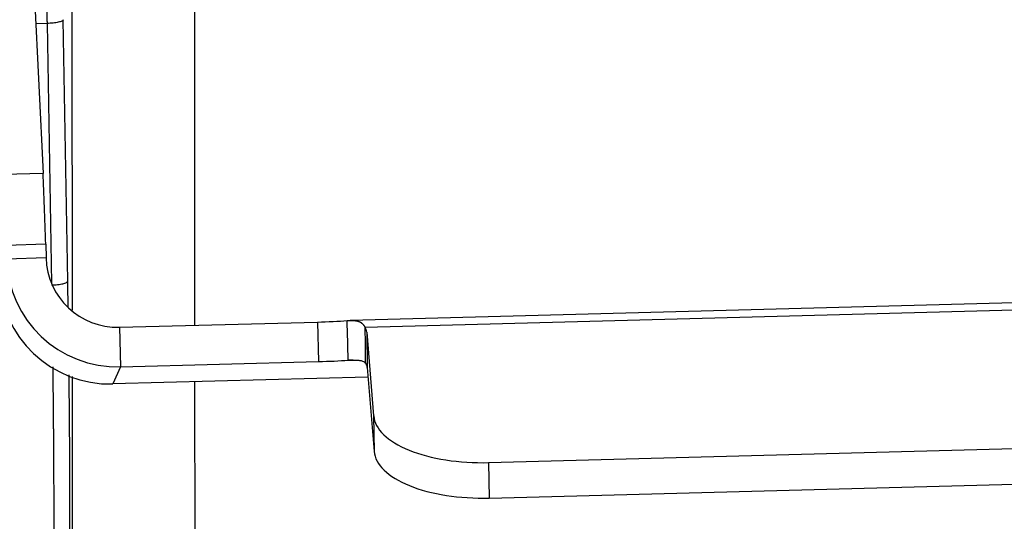
# Model space of a CAD drawing. Units: millimetres. Extents: x 3451 to 4193, y 481 to 1006.
# Drawn here: x 3509 to 3571, y 529 to 561 of the extents above; entities that cross this region are included whole.
import ezdxf

# ---------------------------------------------------------------- set-up
doc = ezdxf.new("R2010")
doc.units = ezdxf.units.MM
doc.header["$LTSCALE"] = 65.395
doc.layers.get('0').update_dxf_attribs({"linetype": 'CONTINUOUS', "lineweight": 30})

msp = doc.modelspace()

# ---------------------------------------------------------------- linework, layer by layer
for p, q in [((3519.576, 541.601), (3519.552, 575.511)), ((3509.106, 569.386), (3509.993, 551.177)), ((3510.244, 560.638), (3509.533, 560.619)), ((3510.244, 560.638), (3510.53, 544.24)), ((3511.552, 544.382), (3511.264, 560.871)), ((3509.993, 551.177), (3507.495, 551.11)), ((3510.159, 546.71), (3507.661, 546.643)), ((3510.159, 546.71), (3510.184, 545.846)), ((3510.184, 545.846), (3507.685, 545.78)), ((3591.224, 543.558), (3529.368, 541.91)), ((3590.415, 543.059), (3530.318, 541.458)), ((3514.807, 541.476), (3527.298, 541.808)), ((3527.298, 541.808), (3527.369, 539.314)), ((3514.807, 541.476), (3514.878, 538.981)), ((3530.413, 541.17), (3530.441, 538.935)), ((3530.413, 541.17), (3530.85, 535.886)), ((3514.878, 538.981), (3527.369, 539.314)), ((3529.564, 539.411), (3529.248, 539.402)), ((3514.878, 538.981), (3514.403, 537.903)), ((3530.441, 538.935), (3530.878, 533.651)), ((3530.491, 538.331), (3514.403, 537.903)), ((3519.604, 501.874), (3519.578, 538.042)), ((3530.85, 535.886), (3530.878, 533.651)), ((3538.104, 532.943), (3584.069, 534.167)), ((3538.104, 532.943), (3538.132, 530.707)), ((3538.132, 530.707), (3584.098, 531.932))]:
    msp.add_line(p, q)
for centre, major_axis, ratio, start_param, end_param in [((3509.948, 546.231), (-0.213, 7.997), 0.028015, 4.771591, 5.378459), ((3514.68, 545.966), (-6.406, 2.822), 0.997856, 0.442361, 2.013157), ((3514.68, 545.966), (-4.118, 1.814), 0.997856, 0.442361, 2.013157), ((3514.205, 544.888), (6.406, -2.822), 0.997856, 3.583954, 5.15475), ((3527.377, 541.988), (2.999, 0.085), 0.059145, 4.684321, 5.354652), ((3527.416, 541.09), (3, 0.038), 0.447707, 0.031335, 0.249445), ((3527.448, 539.493), (2.999, 0.085), 0.059145, 4.684321, 5.354652), ((3527.444, 538.855), (3, 0.038), 0.447707, 0.031335, 0.249445), ((3537.845, 536.072), (-6.999, -0.088), 0.447707, 0.031335, 1.602132), ((3537.873, 533.837), (-6.999, -0.088), 0.447707, 0.031335, 1.602132)]:
    msp.add_ellipse(centre, major_axis=major_axis, ratio=ratio, start_param=start_param, end_param=end_param)
for points, degree in [([(3511.801, 577.046), (3511.809, 565.547), (3511.817, 554.047), (3511.825, 542.547)], 3), ([(3529.248, 539.402), (3529.225, 540.234), (3529.201, 541.065), (3529.177, 541.897)], 3), ([(3530.346, 539.223), (3530.318, 541.458)], 1), ([(3511.828, 538.374), (3511.836, 526.853), (3511.844, 515.333), (3511.852, 503.812)], 3)]:
    msp.add_open_spline(points, degree=degree)
at = {"extrusion": (-1.6115e-12, -2.71e-14, -1)}
msp.add_open_spline([(3510.222, 561.373), (3510.223, 561.371), (3510.223, 561.368), (3510.223, 561.363), (3510.223, 561.358), (3510.224, 561.352), (3510.224, 561.346), (3510.224, 561.34), (3510.225, 561.333), (3510.225, 561.327), (3510.225, 561.32), (3510.226, 561.312), (3510.226, 561.305), (3510.226, 561.297), (3510.227, 561.289), (3510.227, 561.28), (3510.227, 561.271), (3510.228, 561.262), (3510.228, 561.253), (3510.229, 561.243), (3510.229, 561.233), (3510.229, 561.223), (3510.23, 561.213), (3510.23, 561.202), (3510.23, 561.191), (3510.231, 561.179), (3510.231, 561.168), (3510.232, 561.156), (3510.232, 561.144), (3510.232, 561.131), (3510.233, 561.118), (3510.233, 561.105), (3510.234, 561.092), (3510.234, 561.078), (3510.234, 561.064), (3510.235, 561.05), (3510.235, 561.036), (3510.236, 561.021), (3510.236, 561.006), (3510.236, 560.991), (3510.237, 560.975), (3510.237, 560.959), (3510.238, 560.943), (3510.238, 560.927), (3510.238, 560.911), (3510.239, 560.894), (3510.239, 560.877), (3510.24, 560.86), (3510.24, 560.843), (3510.24, 560.825), (3510.241, 560.807), (3510.241, 560.789), (3510.241, 560.771), (3510.242, 560.752), (3510.242, 560.734), (3510.242, 560.715), (3510.243, 560.696), (3510.243, 560.677), (3510.243, 560.657), (3510.244, 560.644), (3510.244, 560.638)], degree=3, knots=[0, 0, 0, 0, 0.015496, 0.031052, 0.04667, 0.06235, 0.07809, 0.093892, 0.109754, 0.125678, 0.141664, 0.15771, 0.173818, 0.189987, 0.206217, 0.222509, 0.238861, 0.255275, 0.271751, 0.288287, 0.304885, 0.321544, 0.338264, 0.355046, 0.371888, 0.388793, 0.405758, 0.422784, 0.439872, 0.457021, 0.474232, 0.491504, 0.508837, 0.526231, 0.543686, 0.561203, 0.578781, 0.596421, 0.614122, 0.631884, 0.649707, 0.667592, 0.685538, 0.703545, 0.721613, 0.739743, 0.757934, 0.776187, 0.794501, 0.812876, 0.831312, 0.84981, 0.868369, 0.88699, 0.905671, 0.924414, 0.943219, 0.962085, 0.981012, 1, 1, 1, 1], dxfattribs=at)
for points, knots in [([(3511.264, 560.871), (3511.262, 560.857), (3511.254, 560.842), (3511.225, 560.813), (3511.204, 560.799), (3511.151, 560.772), (3511.119, 560.758), (3511.044, 560.734), (3511.001, 560.722), (3510.906, 560.7), (3510.855, 560.69), (3510.745, 560.673), (3510.687, 560.665), (3510.565, 560.653), (3510.502, 560.648), (3510.374, 560.641), (3510.309, 560.639), (3510.244, 560.638)], [0, 0, 0, 0, 0.125, 0.125, 0.25, 0.25, 0.375, 0.375, 0.5, 0.5, 0.625, 0.625, 0.75, 0.75, 0.875, 0.875, 1, 1, 1, 1]), ([(3510.532, 544.149), (3510.597, 544.149), (3510.662, 544.152), (3510.79, 544.159), (3510.853, 544.164), (3510.974, 544.176), (3511.033, 544.184), (3511.143, 544.201), (3511.194, 544.211), (3511.289, 544.232), (3511.332, 544.244), (3511.407, 544.269), (3511.439, 544.282), (3511.492, 544.31), (3511.513, 544.324), (3511.542, 544.353), (3511.55, 544.367), (3511.552, 544.382)], [0, 0, 0, 0, 0.125, 0.125, 0.25, 0.25, 0.375, 0.375, 0.5, 0.5, 0.625, 0.625, 0.75, 0.75, 0.875, 0.875, 1, 1, 1, 1]), ([(3529.177, 541.897), (3529.185, 541.898), (3529.201, 541.899), (3529.224, 541.901), (3529.247, 541.903), (3529.269, 541.905), (3529.291, 541.906), (3529.313, 541.908), (3529.335, 541.909), (3529.356, 541.909), (3529.376, 541.91), (3529.397, 541.91), (3529.417, 541.911), (3529.437, 541.911), (3529.456, 541.911), (3529.475, 541.91), (3529.494, 541.91), (3529.513, 541.909), (3529.531, 541.909), (3529.549, 541.908), (3529.566, 541.907), (3529.583, 541.906), (3529.6, 541.905), (3529.616, 541.903), (3529.633, 541.902), (3529.648, 541.9), (3529.664, 541.898), (3529.679, 541.897), (3529.694, 541.895), (3529.708, 541.893), (3529.722, 541.891), (3529.736, 541.889), (3529.75, 541.886), (3529.763, 541.884), (3529.775, 541.882), (3529.788, 541.879), (3529.8, 541.877), (3529.812, 541.874), (3529.823, 541.872), (3529.834, 541.869), (3529.845, 541.866), (3529.855, 541.864), (3529.865, 541.861), (3529.875, 541.858), (3529.885, 541.855), (3529.894, 541.852), (3529.902, 541.85), (3529.913, 541.846), (3529.926, 541.841), (3529.941, 541.836), (3529.955, 541.829), (3529.97, 541.822), (3529.985, 541.815), (3530, 541.807), (3530.016, 541.798), (3530.031, 541.789), (3530.046, 541.779), (3530.061, 541.768), (3530.077, 541.756), (3530.092, 541.744), (3530.108, 541.731), (3530.124, 541.716), (3530.14, 541.701), (3530.155, 541.685), (3530.171, 541.668), (3530.187, 541.65), (3530.203, 541.63), (3530.22, 541.609), (3530.236, 541.588), (3530.252, 541.564), (3530.269, 541.54), (3530.285, 541.514), (3530.302, 541.487), (3530.313, 541.468), (3530.318, 541.458)], [0, 0, 0, 0, 0.014719, 0.029265, 0.04364, 0.057841, 0.071871, 0.085728, 0.099413, 0.112926, 0.126266, 0.139435, 0.152433, 0.165258, 0.177912, 0.190394, 0.202704, 0.214844, 0.226812, 0.238608, 0.250234, 0.261689, 0.272973, 0.284087, 0.29503, 0.305802, 0.316405, 0.326837, 0.3371, 0.347193, 0.357116, 0.36687, 0.376455, 0.385871, 0.395118, 0.404197, 0.413108, 0.421851, 0.430426, 0.438835, 0.447076, 0.45515, 0.463059, 0.470801, 0.478378, 0.48579, 0.493038, 0.500121, 0.512872, 0.526124, 0.539882, 0.554147, 0.568923, 0.584212, 0.600016, 0.616338, 0.633178, 0.650538, 0.668421, 0.686827, 0.705757, 0.725213, 0.745196, 0.765706, 0.786745, 0.808314, 0.830412, 0.853042, 0.876203, 0.899896, 0.924121, 0.94888, 0.974173, 1, 1, 1, 1]), ([(3529.248, 539.402), (3529.426, 539.413), (3529.574, 539.414), (3529.813, 539.407), (3529.902, 539.399), (3530.025, 539.381), (3530.087, 539.367), (3530.215, 539.316), (3530.28, 539.279), (3530.346, 539.223)], [0, 0, 0, 0, 0.25, 0.25, 0.5, 0.5, 0.75, 0.75, 1, 1, 1, 1]), ([(3510.603, 538.983), (3510.603, 538.967), (3510.604, 538.916), (3510.605, 538.829), (3510.606, 538.722), (3510.607, 538.615), (3510.608, 538.507), (3510.61, 538.399), (3510.611, 538.29), (3510.612, 538.182), (3510.613, 538.072), (3510.614, 537.963), (3510.616, 537.853), (3510.617, 537.743), (3510.618, 537.632), (3510.619, 537.521), (3510.62, 537.41), (3510.621, 537.299), (3510.622, 537.187), (3510.623, 537.075), (3510.625, 536.962), (3510.626, 536.849), (3510.627, 536.736), (3510.628, 536.622), (3510.629, 536.509), (3510.63, 536.394), (3510.631, 536.28), (3510.632, 536.165), (3510.633, 536.05), (3510.634, 535.934), (3510.635, 535.819), (3510.636, 535.703), (3510.637, 535.586), (3510.638, 535.469), (3510.639, 535.352), (3510.64, 535.235), (3510.641, 535.117), (3510.642, 535), (3510.642, 534.881), (3510.643, 534.763), (3510.644, 534.644), (3510.645, 534.525), (3510.646, 534.406), (3510.647, 534.286), (3510.652, 533.54), (3510.66, 532.173), (3510.667, 530.207), (3510.67, 528.273), (3510.668, 526.38), (3510.663, 524.789), (3510.656, 523.481), (3510.648, 522.436), (3510.638, 521.411), (3510.626, 520.406), (3510.612, 519.423), (3510.597, 518.466), (3510.579, 517.535), (3510.556, 516.473), (3510.526, 515.319), (3510.489, 514.119), (3510.448, 513.037), (3510.418, 512.349), (3510.399, 511.978), (3510.395, 511.882), (3510.39, 511.788), (3510.385, 511.695), (3510.38, 511.603), (3510.375, 511.512), (3510.37, 511.423), (3510.366, 511.334), (3510.361, 511.247), (3510.356, 511.161), (3510.351, 511.075), (3510.346, 510.992), (3510.34, 510.909), (3510.335, 510.827), (3510.33, 510.747), (3510.325, 510.667), (3510.32, 510.589), (3510.317, 510.537), (3510.315, 510.512)], [0, 0, 0, 0, 0.001335, 0.004391, 0.007456, 0.010532, 0.013617, 0.016711, 0.019816, 0.02293, 0.026053, 0.029186, 0.032329, 0.035482, 0.038644, 0.041815, 0.044997, 0.048188, 0.051388, 0.054599, 0.057818, 0.061048, 0.064287, 0.067536, 0.070794, 0.074062, 0.07734, 0.080628, 0.083925, 0.087231, 0.090547, 0.093873, 0.097209, 0.100554, 0.103909, 0.107273, 0.110647, 0.114031, 0.117424, 0.120827, 0.12424, 0.127662, 0.131094, 0.134536, 0.137987, 0.195457, 0.252924, 0.310388, 0.367848, 0.425305, 0.459235, 0.493331, 0.527595, 0.562025, 0.596623, 0.631388, 0.666319, 0.701418, 0.755442, 0.807961, 0.858975, 0.908484, 0.91368, 0.918863, 0.924033, 0.929189, 0.934333, 0.939463, 0.94458, 0.949684, 0.954775, 0.959852, 0.964917, 0.969968, 0.975006, 0.980031, 0.985043, 0.990042, 0.995028, 1, 1, 1, 1]), ([(3511.35, 509.625), (3511.372, 510.006), (3511.393, 510.421), (3511.433, 511.312), (3511.453, 511.788), (3511.489, 512.8), (3511.506, 513.335), (3511.538, 514.46), (3511.553, 515.051), (3511.581, 516.282), (3511.594, 516.923), (3511.618, 518.252), (3511.628, 518.939), (3511.647, 520.356), (3511.655, 521.085), (3511.669, 522.58), (3511.675, 523.346), (3511.684, 524.908), (3511.687, 525.705), (3511.691, 527.324), (3511.692, 528.146), (3511.691, 529.811), (3511.69, 530.653), (3511.684, 532.351), (3511.68, 533.207), (3511.669, 534.927), (3511.662, 535.791), (3511.649, 537.26), (3511.643, 537.865), (3511.636, 538.47)], [0, 0, 0, 0, 0.072997, 0.072997, 0.145993, 0.145993, 0.21899, 0.21899, 0.291987, 0.291987, 0.364983, 0.364983, 0.43798, 0.43798, 0.510977, 0.510977, 0.583974, 0.583974, 0.65697, 0.65697, 0.729967, 0.729967, 0.802964, 0.802964, 0.87596, 0.87596, 0.948957, 0.948957, 1, 1, 1, 1])]:
    msp.add_open_spline(points, degree=3, knots=knots)
at = {"extrusion": (1.7563e-12, 2.73e-14, -1)}
msp.add_open_spline([(3511.579, 542.755), (3511.571, 543.3), (3511.562, 543.843), (3511.552, 544.382)], degree=3, dxfattribs=at)

doc.saveas('drawing.dxf')
